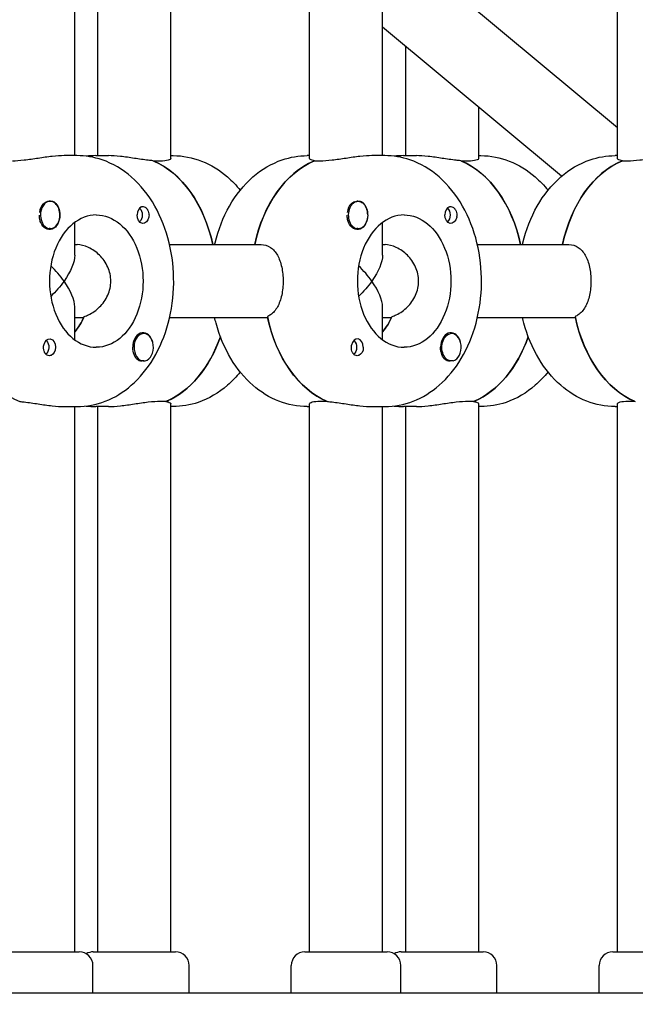
# Model space of a CAD drawing. Units: millimetres. Extents: x -6941 to 9454, y -8366 to 3513.
# Drawn here: x 1931 to 2065, y -975 to -759 of the extents above; entities that cross this region are included whole.
import ezdxf

# ---------------------------------------------------------------- set-up
doc = ezdxf.new("R2010")
doc.units = ezdxf.units.MM
doc.header["$LTSCALE"] = 20
doc.layers.add('2d', color=230, linetype='Continuous')
doc.layers.add('EN-Free_Space_Hatch', color=10, linetype='Continuous')

msp = doc.modelspace()

# ---------------------------------------------------------------- hatches: boundary and pattern name
at = {"layer": 'EN-Free_Space_Hatch'}
h = msp.add_hatch(dxfattribs=at)
h.set_pattern_fill('ANSI31', color=256, scale=100)
h.set_pattern_definition([(224.993, (7455.4, -2957.5), (224.479, -224.534), [])])
edge = h.paths.add_edge_path()
edge.add_arc((463.68, -6501.93), 1000, 0, 60.0019, ccw=False)
edge.add_arc((463.68, -6501.93), 1000, -119.9981, 0, ccw=False)
edge.add_line((-36.29, -7367.98), (-2610.13, -5882.08))
edge.add_line((-2610.13, -5882.08), (-1610.18, -4150))
edge.add_line((-1610.18, -4150), (963.65, -5635.89))
edge = h.paths.add_edge_path()
edge.add_arc((7454.32, -1957.5), 1000, 0, 90.10646, ccw=False)
edge.add_arc((7454.32, -1957.5), 1000, -89.93876, 0, ccw=False)
edge.add_line((7455.39, -2957.5), (4070.77, -2957.09))
edge.add_line((4070.77, -2957.09), (4071.01, -957.91))
edge.add_line((4071.01, -957.91), (7452.47, -957.5))
edge = h.paths.add_edge_path()
edge.add_arc((2498.99, 1458.68), 500, 0, 360)

# ---------------------------------------------------------------- linework, layer by layer
at = {"layer": '2d'}
for p, q in [((1994.06, -789.59), (1994.06, -679.41)), ((2061.52, -789.59), (2061.52, -679.41)), ((1942.6, -789), (1942.6, -680)), ((2010.06, -789), (2010.06, -680)), ((1947.67, -789), (1947.67, -708.85)), ((1963.67, -789.59), (1963.67, -722.18)), ((2061.52, -782.89), (2010.06, -740.01)), ((2049.29, -793.52), (2010.06, -760.84)), ((2015.13, -789), (2015.13, -765.06)), ((2031.13, -789.59), (2031.13, -778.39)), ((1943.09, -789), (1940.26, -789)), ((1947.19, -789), (1950.02, -789)), ((1963.67, -789), (1964.16, -789)), ((1994.06, -789), (1993.57, -789)), ((2010.54, -789), (2007.72, -789)), ((2014.64, -789), (2017.47, -789)), ((2031.13, -789), (2031.61, -789)), ((2061.52, -789), (2061.03, -789)), ((1961.33, -790.19), (1959.91, -790.19)), ((1996.4, -790.19), (1994.99, -790.19)), ((1995.17, -790.19), (1995.17, -790.11)), ((2028.79, -790.19), (2027.37, -790.19)), ((2063.86, -790.19), (2062.45, -790.19)), ((2062.62, -790.19), (2062.62, -790.11)), ((1937.22, -799), (1936.99, -799)), ((2004.68, -799), (2004.45, -799)), ((1942.6, -810.84), (1942.6, -803.63)), ((2010.06, -810.84), (2010.06, -803.63)), ((1937.22, -805), (1937, -805)), ((2004.68, -805), (2004.46, -805)), ((1942.6, -808.5), (1943.15, -808.5)), ((1963.39, -808.5), (1983.45, -808.5)), ((2010.06, -808.5), (2010.61, -808.5)), ((2030.85, -808.5), (2050.91, -808.5)), ((1942.6, -829.37), (1942.6, -822.16)), ((2010.06, -829.37), (2010.06, -822.16)), ((1942.6, -824.5), (1944.57, -824.5)), ((1963.39, -824.5), (1984.87, -824.5)), ((2010.06, -824.5), (2012.02, -824.5)), ((2030.85, -824.5), (2052.33, -824.5)), ((1957.72, -828), (1957.5, -828)), ((2025.18, -828), (2024.96, -828)), ((1957.72, -834), (1957.49, -834)), ((2025.18, -834), (2024.95, -834)), ((1961.33, -842.81), (1962.74, -842.81)), ((1962.56, -842.81), (1962.56, -842.89)), ((1963.67, -963.5), (1963.67, -843.41)), ((1994.06, -963.5), (1994.06, -843.41)), ((1996.4, -842.81), (1997.82, -842.81)), ((2028.79, -842.81), (2030.2, -842.81)), ((2030.02, -842.81), (2030.02, -842.89)), ((2031.13, -963.5), (2031.13, -843.41)), ((2061.52, -963.5), (2061.52, -843.41)), ((2063.86, -842.81), (2065.27, -842.81)), ((1940.26, -844), (1943.09, -844)), ((1942.6, -963.5), (1942.6, -844)), ((1950.02, -844), (1947.19, -844)), ((1947.67, -963.5), (1947.67, -844)), ((1964.16, -844), (1963.67, -844)), ((1993.57, -844), (1994.06, -844)), ((2007.72, -844), (2010.54, -844)), ((2010.06, -963.5), (2010.06, -844)), ((2017.47, -844), (2014.64, -844)), ((2015.13, -963.5), (2015.13, -844)), ((2031.61, -844), (2031.13, -844)), ((2061.03, -844), (2061.52, -844)), ((1925.6, -963.5), (1943.6, -963.5)), ((1946.67, -963.5), (1964.67, -963.5)), ((1993.06, -963.5), (2011.06, -963.5)), ((2014.13, -963.5), (2032.13, -963.5)), ((2060.52, -963.5), (2078.52, -963.5)), ((1946.6, -972.5), (1946.6, -966.5)), ((1967.67, -972.5), (1967.67, -966.5)), ((1990.06, -972.5), (1990.06, -966.5)), ((2014.06, -972.5), (2014.06, -966.5)), ((2035.13, -972.5), (2035.13, -966.5)), ((2057.52, -972.5), (2057.52, -966.5)), ((1589.88, -972.5), (2267.6, -972.5))]:
    msp.add_line(p, q, dxfattribs=at)
for centre, start, end in [((1943.6, -966.5), 360, 90), ((1946.67, -966.5), 90, 120.782), ((1964.67, -966.5), 0, 90), ((1993.06, -966.5), 90, 180), ((2011.06, -966.5), 0, 90), ((2014.13, -966.5), 90, 120.782), ((2032.13, -966.5), 360, 90), ((2060.52, -966.5), 90, 180)]:
    msp.add_arc(centre, 3, start, end, dxfattribs=at)
for centre, major_axis, ratio, start_param, end_param in [((1954.26, -816.5), (0, 27.5), 0.707107, -1.275619, -0.285536), ((2000.64, -816.5), (0, 27.5), 0.707107, 0.295177, 1.275619), ((2021.72, -816.5), (0, 27.5), 0.707107, -1.275619, -0.285536), ((2068.1, -816.5), (0, 27.5), 0.707107, 0.295177, 1.275619), ((1936.94, -802), (0, -3), 0.707107, -2.513461, -1.754779), ((1937.22, -802), (0, -3), 0.707107, -2.513461, -0.942665), ((1937.22, -802), (0, 3), 0.707107, -2.513461, 0.628132), ((1957.58, -802), (0, 1.85), 0.707107, 0.251837, 1.570796), ((2004.68, -802), (0, -3), 0.707107, -2.513461, 0.628132), ((2004.4, -802), (0, -3), 0.707107, -2.513461, -1.754779), ((2004.54, -802), (0, 3.2), 0.707107, -1.570796, -0.540896), ((2025.04, -802), (0, 1.85), 0.707107, 0.251837, 1.570796), ((1947.33, -816.5), (0, 14.5), 0.707107, 0, 3.141593), ((2014.79, -816.5), (0, 14.5), 0.707107, 0, 3.141593), ((1937.22, -802), (0, -3), 0.707107, -0.942665, 0.628132), ((1934.6, -816.5), (-7.39, 7.39), 0.414214, -1.963495, -1.529603), ((2002.06, -816.5), (-7.39, 7.39), 0.414214, -1.963495, -1.529603), ((1934.6, -816.5), (7.39, -7.39), 0.414214, 0.392699, 1.178097), ((2002.06, -816.5), (7.39, -7.39), 0.414214, 0.392699, 1.178097), ((1936.02, -816.5), (0, -27.5), 0.707107, -1.285261, -0.285536), ((1936.02, -816.5), (0, 14.5), 0.707107, -2.444065, -2.134363), ((2003.47, -816.5), (0, -27.5), 0.707107, -1.285261, -0.285536), ((2003.47, -816.5), (0, 14.5), 0.707107, -2.444065, -2.134363), ((2070.93, -816.5), (0, -27.5), 0.707107, -1.285261, -0.285536), ((1957.58, -831), (0, 3.2), 0.707107, -1.0299, 1.570796), ((1957.72, -831), (0, 3), 0.707107, 0.159628, 3.30122), ((1957.72, -831), (0, 3), 0.707107, -1.411169, 0.159628), ((2025.04, -831), (0, 3.2), 0.707107, -1.0299, 1.570796), ((2025.18, -831), (0, -3), 0.707107, 0.159628, 3.30122), ((1957.72, -831), (0, -3), 0.707107, 0.159628, 1.730424), ((1957.09, -816.5), (0, -27.5), 0.707107, 0.295177, 1.112201), ((2004.54, -831), (0, 1.85), 0.707107, -1.570796, 1.318959), ((2024.54, -816.5), (0, -27.5), 0.707107, 0.295177, 1.112201)]:
    msp.add_ellipse(centre, major_axis=major_axis, ratio=ratio, start_param=start_param, end_param=end_param, dxfattribs=at)
at = {"layer": '2d', "extrusion": (0, 0, -1)}
for centre, major_axis, ratio, start_param, end_param in [((1954.26, -816.5), (0, 27.5), 0.707107, 0.295177, 1.275619), ((2000.64, -816.5), (0, 27.5), 0.707107, -1.275619, -0.285536), ((2021.72, -816.5), (0, 27.5), 0.707107, 0.295177, 1.275619), ((2068.1, -816.5), (0, 27.5), 0.707107, -1.275619, -0.285536), ((1936.94, -802), (0, 3), 0.707107, -0.628132, -0.183982), ((1937.08, -802), (0, -3.2), 0.707107, -2.600696, -1.570796), ((1956.16, -802), (0, -1.77), 0.707107, -2.588774, -0.552819), ((2004.4, -802), (0, 3), 0.707107, -0.628132, -0.183982), ((2004.68, -802), (0, 3), 0.707107, -0.628132, 2.513461), ((2023.62, -802), (0, -1.77), 0.707107, -2.588774, -0.552819), ((1937.08, -802), (0, -3.2), 0.707107, -1.570796, 1.0299), ((1947.33, -816.5), (0, 14.5), 0.707107, 0, 3.141593), ((1957.58, -802), (0, -1.85), 0.707107, -1.318959, 1.570796), ((2004.54, -802), (0, -3.2), 0.707107, -1.570796, 1.0299), ((2014.79, -816.5), (0, 14.5), 0.707107, 0, 3.141593), ((2025.04, -802), (0, -1.85), 0.707107, -1.318959, 1.570796), ((1934.6, -816.5), (7.39, 7.39), 0.414214, 0.392699, 1.178097), ((2002.06, -816.5), (7.39, 7.39), 0.414214, 0.392699, 1.178097), ((1934.6, -816.5), (7.39, 7.39), 0.414214, 1.178097, 1.61199), ((2002.06, -816.5), (7.39, 7.39), 0.414214, 1.178097, 1.61199), ((1936.02, -816.5), (0, -14.5), 0.707107, -0.986366, -0.697528), ((2003.47, -816.5), (0, -27.5), 0.707107, 0.295177, 1.275619), ((2003.47, -816.5), (0, -14.5), 0.707107, -0.986366, -0.697528), ((2070.93, -816.5), (0, -27.5), 0.707107, 0.295177, 1.275619), ((2025.18, -831), (0, -3), 0.707107, -0.159628, 2.981965), ((1937.08, -831), (0, 1.85), 0.707107, -1.318959, 1.570796), ((1935.66, -831), (0, -1.78), 0.707107, -2.513461, -0.532986), ((1935.66, -831), (0, -1.78), 0.707107, -2.588774, -2.513461), ((1957.09, -816.5), (0, -27.5), 0.707107, -1.112201, -0.285536), ((2003.12, -831), (0, -1.78), 0.707107, -2.513461, -0.532986), ((2003.12, -831), (0, -1.77), 0.707107, -2.588774, -2.513461), ((2024.54, -816.5), (0, -27.5), 0.707107, -1.112201, -0.285536), ((1937.08, -831), (0, -1.85), 0.707107, -1.570796, -0.251837), ((1957.58, -831), (0, 3.2), 0.707107, -2.600696, -1.570796), ((2004.54, -831), (0, -1.85), 0.707107, -1.570796, -0.251837), ((2025.04, -831), (0, 3.2), 0.707107, -2.600696, -1.570796)]:
    msp.add_ellipse(centre, major_axis=major_axis, ratio=ratio, start_param=start_param, end_param=end_param, dxfattribs=at)
at = {"layer": '2d'}
for points, knots in [([(1940.26, -789), (1939.54, -789), (1938.64, -789.06), (1936.67, -789.28), (1935.6, -789.44), (1933.6, -789.74), (1932.53, -789.9), (1930.56, -790.12), (1929.66, -790.19), (1928.94, -790.19)], [-1.213001, -1.213001, -1.213001, -1.213001, -0.909791, -0.909791, -0.60658, -0.60658, -0.30329, -0.30329, 0, 0, 0, 0]), ([(1943.09, -844), (1945.21, -844), (1947.33, -843.59), (1951.38, -842.01), (1953.31, -840.81), (1956.89, -837.68), (1958.5, -835.7), (1961.26, -831.11), (1962.35, -828.47), (1963.85, -822.87), (1964.25, -819.9), (1964.32, -813.94), (1963.99, -810.96), (1962.6, -805.24), (1961.55, -802.51), (1958.76, -797.62), (1957.04, -795.44), (1953.11, -792.02), (1950.94, -790.72), (1946.82, -789.32), (1944.95, -789), (1943.09, -789)], [3.141593, 3.141593, 3.141593, 3.141593, 3.410459, 3.410459, 3.693737, 3.693737, 4.009143, 4.009143, 4.349068, 4.349068, 4.695966, 4.695966, 5.043306, 5.043306, 5.390352, 5.390352, 5.731334, 5.731334, 6.046707, 6.046707, 6.283185, 6.283185, 6.283185, 6.283185]), ([(1959.73, -790.11), (1959.41, -790.08), (1959.07, -790.05), (1957.74, -789.9), (1956.67, -789.74), (1954.67, -789.44), (1953.6, -789.28), (1951.63, -789.06), (1950.73, -789), (1950.02, -789)], [2.622162, 2.622162, 2.622162, 2.622162, 2.729292, 2.729292, 3.032582, 3.032582, 3.335793, 3.335793, 3.639004, 3.639004, 3.639004, 3.639004]), ([(1963.67, -789.59), (1963.67, -789.74), (1963.47, -789.9), (1962.66, -790.12), (1962.04, -790.19), (1961.33, -790.19)], [1.8194223, 1.8194223, 1.8194223, 1.8194223, 2.1227124, 2.1227124, 2.4260024, 2.4260024, 2.4260024, 2.4260024]), ([(1964.16, -789), (1966.28, -789), (1968.4, -789.41), (1972.46, -790.99), (1974.38, -792.19), (1977.08, -794.55), (1978.01, -795.53), (1978.87, -796.59)], [0, 0, 0, 0, 0.2688663, 0.2688663, 0.5521445, 0.5521445, 0.7208366, 0.7208366, 0.7208366, 0.7208366]), ([(1973.27, -808.5), (1973.3, -808.37), (1973.33, -808.23), (1974.06, -805.24), (1975.11, -802.51), (1977.9, -797.62), (1979.62, -795.44), (1983.55, -792.02), (1985.72, -790.72), (1989.84, -789.32), (1991.71, -789), (1993.57, -789)], [5.027057, 5.027057, 5.027057, 5.027057, 5.043306, 5.043306, 5.390352, 5.390352, 5.731334, 5.731334, 6.046707, 6.046707, 6.283185, 6.283185, 6.283185, 6.283185]), ([(1995.17, -790.11), (1994.98, -790.08), (1994.81, -790.05), (1994.26, -789.9), (1994.06, -789.74), (1994.06, -789.59)], [0.19616, 0.19616, 0.19616, 0.19616, 0.30329, 0.30329, 0.6065801, 0.6065801, 0.6065801, 0.6065801]), ([(2007.72, -789), (2007, -789), (2006.1, -789.06), (2004.13, -789.28), (2003.06, -789.44), (2001.06, -789.74), (1999.99, -789.9), (1998.02, -790.12), (1997.12, -790.19), (1996.4, -790.19)], [-1.213001, -1.213001, -1.213001, -1.213001, -0.909791, -0.909791, -0.60658, -0.60658, -0.30329, -0.30329, 0, 0, 0, 0]), ([(2010.54, -844), (2012.67, -844), (2014.79, -843.59), (2018.84, -842.01), (2020.76, -840.81), (2024.35, -837.68), (2025.96, -835.7), (2028.71, -831.11), (2029.8, -828.47), (2031.31, -822.87), (2031.71, -819.9), (2031.78, -813.94), (2031.45, -810.96), (2030.06, -805.24), (2029, -802.51), (2026.22, -797.62), (2024.5, -795.44), (2020.57, -792.02), (2018.4, -790.72), (2014.28, -789.32), (2012.41, -789), (2010.54, -789)], [3.141593, 3.141593, 3.141593, 3.141593, 3.410459, 3.410459, 3.693737, 3.693737, 4.009143, 4.009143, 4.349068, 4.349068, 4.695966, 4.695966, 5.043306, 5.043306, 5.390352, 5.390352, 5.731334, 5.731334, 6.046707, 6.046707, 6.283185, 6.283185, 6.283185, 6.283185]), ([(2027.19, -790.11), (2026.87, -790.08), (2026.53, -790.05), (2025.2, -789.9), (2024.13, -789.74), (2022.13, -789.44), (2021.06, -789.28), (2019.09, -789.06), (2018.19, -789), (2017.47, -789)], [2.622162, 2.622162, 2.622162, 2.622162, 2.729292, 2.729292, 3.032582, 3.032582, 3.335793, 3.335793, 3.639004, 3.639004, 3.639004, 3.639004]), ([(2031.13, -789.59), (2031.13, -789.74), (2030.93, -789.9), (2030.12, -790.12), (2029.5, -790.19), (2028.79, -790.19)], [1.8194223, 1.8194223, 1.8194223, 1.8194223, 2.1227124, 2.1227124, 2.4260024, 2.4260024, 2.4260024, 2.4260024]), ([(2031.61, -789), (2033.74, -789), (2035.86, -789.41), (2039.91, -790.99), (2041.83, -792.19), (2044.54, -794.55), (2045.47, -795.53), (2046.32, -796.59)], [0, 0, 0, 0, 0.2688663, 0.2688663, 0.5521445, 0.5521445, 0.7208366, 0.7208366, 0.7208366, 0.7208366]), ([(2040.73, -808.5), (2040.76, -808.37), (2040.79, -808.23), (2041.52, -805.24), (2042.57, -802.51), (2045.36, -797.62), (2047.08, -795.44), (2051.01, -792.02), (2053.18, -790.72), (2057.3, -789.32), (2059.16, -789), (2061.03, -789)], [5.027057, 5.027057, 5.027057, 5.027057, 5.043306, 5.043306, 5.390352, 5.390352, 5.731334, 5.731334, 6.046707, 6.046707, 6.283185, 6.283185, 6.283185, 6.283185]), ([(2062.62, -790.11), (2062.44, -790.08), (2062.27, -790.05), (2061.72, -789.9), (2061.52, -789.74), (2061.52, -789.59)], [0.19616, 0.19616, 0.19616, 0.19616, 0.30329, 0.30329, 0.6065801, 0.6065801, 0.6065801, 0.6065801]), ([(2075.17, -789), (2074.46, -789), (2073.56, -789.06), (2071.58, -789.28), (2070.52, -789.44), (2068.52, -789.74), (2067.45, -789.9), (2065.48, -790.12), (2064.57, -790.19), (2063.86, -790.19)], [-1.213001, -1.213001, -1.213001, -1.213001, -0.909791, -0.909791, -0.60658, -0.60658, -0.30329, -0.30329, 0, 0, 0, 0]), ([(1937.06, -799), (1937.09, -799), (1937.12, -798.99), (1937.42, -798.95), (1937.68, -798.97), (1938.03, -799.11), (1938.14, -799.17), (1938.24, -799.26)], [1.0468908, 1.0468908, 1.0468908, 1.0468908, 1.0579317, 1.0579317, 1.1575355, 1.1575355, 1.2120103, 1.2120103, 1.2120103, 1.2120103]), ([(1957.25, -800.21), (1957.36, -800.17), (1957.47, -800.15), (1957.74, -800.15), (1957.9, -800.2), (1958.13, -800.34), (1958.21, -800.41), (1958.33, -800.53), (1958.37, -800.58), (1958.43, -800.66), (1958.45, -800.68), (1958.46, -800.7), (1958.5, -800.75), (1958.53, -800.81), (1958.62, -800.95), (1958.66, -801.04), (1958.78, -801.33), (1958.84, -801.55), (1958.87, -801.85), (1958.88, -801.93), (1958.88, -802)], [0.990278, 0.990278, 0.990278, 0.990278, 1.037653, 1.037653, 1.1091925, 1.1091925, 1.1494913, 1.1494913, 1.1741927, 1.1741927, 1.1827936, 1.1827936, 1.1827936, 1.205385, 1.205385, 1.2369017, 1.2369017, 1.305598, 1.305598, 1.3284718, 1.3284718, 1.3284718, 1.3284718]), ([(2004.51, -799), (2004.54, -799), (2004.57, -798.99), (2004.87, -798.95), (2005.13, -798.97), (2005.48, -799.11), (2005.6, -799.17), (2005.7, -799.26)], [1.0468908, 1.0468908, 1.0468908, 1.0468908, 1.0579317, 1.0579317, 1.1575355, 1.1575355, 1.2120103, 1.2120103, 1.2120103, 1.2120103]), ([(2024.71, -800.21), (2024.82, -800.17), (2024.93, -800.15), (2025.2, -800.15), (2025.35, -800.2), (2025.58, -800.34), (2025.67, -800.41), (2025.79, -800.53), (2025.83, -800.58), (2025.89, -800.66), (2025.9, -800.68), (2025.92, -800.7), (2025.96, -800.75), (2025.99, -800.81), (2026.07, -800.95), (2026.12, -801.04), (2026.24, -801.33), (2026.29, -801.55), (2026.33, -801.85), (2026.34, -801.93), (2026.34, -802)], [0.990278, 0.990278, 0.990278, 0.990278, 1.037653, 1.037653, 1.1091925, 1.1091925, 1.1494913, 1.1494913, 1.1741927, 1.1741927, 1.1827936, 1.1827936, 1.1827936, 1.205385, 1.205385, 1.2369017, 1.2369017, 1.305598, 1.305598, 1.3284718, 1.3284718, 1.3284718, 1.3284718]), ([(1935.14, -803.65), (1935.08, -803.51), (1935.03, -803.35), (1934.92, -802.9), (1934.88, -802.58), (1934.87, -802.2), (1934.87, -802.14), (1934.88, -802.08)], [0.4848332, 0.4848332, 0.4848332, 0.4848332, 0.5373177, 0.5373177, 0.6302639, 0.6302639, 0.6464759, 0.6464759, 0.6464759, 0.6464759]), ([(2002.6, -803.65), (2002.54, -803.51), (2002.48, -803.35), (2002.37, -802.9), (2002.33, -802.58), (2002.33, -802.2), (2002.33, -802.14), (2002.33, -802.08)], [0.4848332, 0.4848332, 0.4848332, 0.4848332, 0.5373177, 0.5373177, 0.6302639, 0.6302639, 0.6464759, 0.6464759, 0.6464759, 0.6464759]), ([(1950.51, -816.5), (1950.51, -815.47), (1950.28, -814.39), (1949.39, -812.42), (1948.74, -811.54), (1947.34, -810.14), (1946.48, -809.53), (1944.75, -808.71), (1943.88, -808.5), (1943.15, -808.5)], [-1.236465, -1.236465, -1.236465, -1.236465, -0.928016, -0.928016, -0.619567, -0.619567, -0.309783, -0.309783, 0, 0, 0, 0]), ([(1983.45, -808.5), (1984.17, -808.5), (1984.88, -808.7), (1986.11, -809.52), (1986.63, -810.14), (1987.42, -811.55), (1987.75, -812.45), (1988.17, -814.41), (1988.27, -815.49), (1988.27, -816.5)], [0, 0, 0, 0, 0.30329, 0.30329, 0.60658, 0.60658, 0.909791, 0.909791, 1.213001, 1.213001, 1.213001, 1.213001]), ([(2017.97, -816.5), (2017.97, -815.47), (2017.74, -814.39), (2016.85, -812.42), (2016.2, -811.54), (2014.8, -810.14), (2013.94, -809.53), (2012.21, -808.71), (2011.34, -808.5), (2010.61, -808.5)], [-1.236465, -1.236465, -1.236465, -1.236465, -0.928016, -0.928016, -0.619567, -0.619567, -0.309783, -0.309783, 0, 0, 0, 0]), ([(2050.91, -808.5), (2051.63, -808.5), (2052.34, -808.7), (2053.57, -809.52), (2054.09, -810.14), (2054.88, -811.55), (2055.21, -812.45), (2055.63, -814.41), (2055.73, -815.49), (2055.73, -816.5)], [0, 0, 0, 0, 0.30329, 0.30329, 0.60658, 0.60658, 0.909791, 0.909791, 1.213001, 1.213001, 1.213001, 1.213001]), ([(1944.68, -824.25), (1944.99, -824.15), (1945.3, -824.03), (1946.48, -823.47), (1947.34, -822.86), (1948.74, -821.46), (1949.39, -820.58), (1950.28, -818.61), (1950.51, -817.53), (1950.51, -816.5)], [-2.274968, -2.274968, -2.274968, -2.274968, -2.163147, -2.163147, -1.853363, -1.853363, -1.544914, -1.544914, -1.236465, -1.236465, -1.236465, -1.236465]), ([(1988.27, -816.5), (1988.27, -817.51), (1988.17, -818.58), (1987.75, -820.55), (1987.42, -821.45), (1986.63, -822.86), (1986.11, -823.48), (1985.28, -824.03), (1985.05, -824.15), (1984.81, -824.25)], [1.213001, 1.213001, 1.213001, 1.213001, 1.516212, 1.516212, 1.819422, 1.819422, 2.122712, 2.122712, 2.229842, 2.229842, 2.229842, 2.229842]), ([(2012.14, -824.25), (2012.45, -824.15), (2012.76, -824.03), (2013.94, -823.47), (2014.8, -822.86), (2016.2, -821.46), (2016.85, -820.58), (2017.74, -818.61), (2017.97, -817.53), (2017.97, -816.5)], [-2.274968, -2.274968, -2.274968, -2.274968, -2.163147, -2.163147, -1.853363, -1.853363, -1.544914, -1.544914, -1.236465, -1.236465, -1.236465, -1.236465]), ([(2055.73, -816.5), (2055.73, -817.51), (2055.63, -818.58), (2055.21, -820.55), (2054.88, -821.45), (2054.09, -822.86), (2053.57, -823.48), (2052.74, -824.03), (2052.51, -824.15), (2052.27, -824.25)], [1.213001, 1.213001, 1.213001, 1.213001, 1.516212, 1.516212, 1.819422, 1.819422, 2.122712, 2.122712, 2.229842, 2.229842, 2.229842, 2.229842]), ([(1993.57, -844), (1991.45, -844), (1989.33, -843.59), (1985.28, -842.01), (1983.35, -840.81), (1979.77, -837.68), (1978.16, -835.7), (1975.41, -831.11), (1974.31, -828.47), (1973.46, -825.3), (1973.36, -824.9), (1973.27, -824.5)], [3.141593, 3.141593, 3.141593, 3.141593, 3.410459, 3.410459, 3.693737, 3.693737, 4.009143, 4.009143, 4.349068, 4.349068, 4.397721, 4.397721, 4.397721, 4.397721]), ([(2061.03, -844), (2058.91, -844), (2056.79, -843.59), (2052.73, -842.01), (2050.81, -840.81), (2047.23, -837.68), (2045.61, -835.7), (2042.86, -831.11), (2041.77, -828.47), (2040.92, -825.3), (2040.82, -824.9), (2040.73, -824.5)], [3.141593, 3.141593, 3.141593, 3.141593, 3.410459, 3.410459, 3.693737, 3.693737, 4.009143, 4.009143, 4.349068, 4.349068, 4.397721, 4.397721, 4.397721, 4.397721]), ([(1937.41, -832.79), (1937.3, -832.83), (1937.18, -832.85), (1936.89, -832.84), (1936.72, -832.8), (1936.46, -832.66), (1936.37, -832.59), (1936.25, -832.47), (1936.2, -832.42), (1936.14, -832.34), (1936.13, -832.32), (1936.11, -832.3), (1936.07, -832.25), (1936.04, -832.19), (1935.96, -832.05), (1935.92, -831.96), (1935.82, -831.67), (1935.78, -831.45), (1935.76, -831.15), (1935.76, -831.07), (1935.76, -831)], [0.990278, 0.990278, 0.990278, 0.990278, 1.037653, 1.037653, 1.1091925, 1.1091925, 1.1494913, 1.1494913, 1.1741927, 1.1741927, 1.1827936, 1.1827936, 1.1827936, 1.205385, 1.205385, 1.2369017, 1.2369017, 1.305598, 1.305598, 1.3284718, 1.3284718, 1.3284718, 1.3284718]), ([(2004.86, -832.79), (2004.76, -832.83), (2004.64, -832.85), (2004.35, -832.84), (2004.17, -832.8), (2003.92, -832.66), (2003.83, -832.59), (2003.7, -832.47), (2003.66, -832.42), (2003.6, -832.34), (2003.58, -832.32), (2003.57, -832.3), (2003.53, -832.25), (2003.5, -832.19), (2003.42, -832.05), (2003.38, -831.96), (2003.28, -831.67), (2003.24, -831.45), (2003.22, -831.15), (2003.22, -831.07), (2003.22, -831)], [0.990278, 0.990278, 0.990278, 0.990278, 1.037653, 1.037653, 1.1091925, 1.1091925, 1.1494913, 1.1494913, 1.1741927, 1.1741927, 1.1827936, 1.1827936, 1.1827936, 1.205385, 1.205385, 1.2369017, 1.2369017, 1.305598, 1.305598, 1.3284718, 1.3284718, 1.3284718, 1.3284718]), ([(1957.44, -833.99), (1957.42, -834), (1957.39, -834.01), (1957.15, -834.05), (1956.93, -834.03), (1956.62, -833.89), (1956.52, -833.83), (1956.41, -833.74)], [1.0462825, 1.0462825, 1.0462825, 1.0462825, 1.0579317, 1.0579317, 1.1575355, 1.1575355, 1.2120103, 1.2120103, 1.2120103, 1.2120103]), ([(2024.9, -833.99), (2024.88, -834), (2024.85, -834.01), (2024.6, -834.05), (2024.39, -834.03), (2024.08, -833.89), (2023.97, -833.83), (2023.87, -833.74)], [1.0462825, 1.0462825, 1.0462825, 1.0462825, 1.0579317, 1.0579317, 1.1575355, 1.1575355, 1.2120103, 1.2120103, 1.2120103, 1.2120103]), ([(1978.87, -836.41), (1978.01, -837.47), (1977.08, -838.45), (1974.18, -840.98), (1972.01, -842.28), (1967.89, -843.68), (1966.02, -844), (1964.16, -844)], [2.420756, 2.420756, 2.420756, 2.420756, 2.5897411, 2.5897411, 2.9051146, 2.9051146, 3.1415927, 3.1415927, 3.1415927, 3.1415927]), ([(2046.32, -836.41), (2045.47, -837.47), (2044.54, -838.45), (2041.64, -840.98), (2039.47, -842.28), (2035.35, -843.68), (2033.48, -844), (2031.61, -844)], [2.420756, 2.420756, 2.420756, 2.420756, 2.5897411, 2.5897411, 2.9051146, 2.9051146, 3.1415927, 3.1415927, 3.1415927, 3.1415927]), ([(1930.54, -842.89), (1930.86, -842.91), (1931.2, -842.95), (1932.53, -843.1), (1933.6, -843.26), (1935.6, -843.56), (1936.67, -843.72), (1938.64, -843.94), (1939.54, -844), (1940.26, -844)], [0.19616, 0.19616, 0.19616, 0.19616, 0.30329, 0.30329, 0.60658, 0.60658, 0.909791, 0.909791, 1.213001, 1.213001, 1.213001, 1.213001]), ([(1950.02, -844), (1950.73, -844), (1951.63, -843.94), (1953.6, -843.72), (1954.67, -843.56), (1956.67, -843.26), (1957.74, -843.1), (1959.71, -842.87), (1960.61, -842.81), (1961.33, -842.81)], [1.213001, 1.213001, 1.213001, 1.213001, 1.516212, 1.516212, 1.819422, 1.819422, 2.122712, 2.122712, 2.426002, 2.426002, 2.426002, 2.426002]), ([(1962.56, -842.89), (1962.75, -842.91), (1962.92, -842.95), (1963.47, -843.1), (1963.67, -843.26), (1963.67, -843.41)], [2.6221624, 2.6221624, 2.6221624, 2.6221624, 2.7292924, 2.7292924, 3.0325824, 3.0325824, 3.0325824, 3.0325824]), ([(1994.06, -843.41), (1994.06, -843.26), (1994.26, -843.1), (1995.07, -842.87), (1995.69, -842.81), (1996.4, -842.81)], [-0.6065801, -0.6065801, -0.6065801, -0.6065801, -0.30329, -0.30329, 0, 0, 0, 0]), ([(1998, -842.89), (1998.32, -842.91), (1998.66, -842.95), (1999.99, -843.1), (2001.06, -843.26), (2003.06, -843.56), (2004.13, -843.72), (2006.1, -843.94), (2007, -844), (2007.72, -844)], [0.19616, 0.19616, 0.19616, 0.19616, 0.30329, 0.30329, 0.60658, 0.60658, 0.909791, 0.909791, 1.213001, 1.213001, 1.213001, 1.213001]), ([(2017.47, -844), (2018.19, -844), (2019.09, -843.94), (2021.06, -843.72), (2022.13, -843.56), (2024.13, -843.26), (2025.2, -843.1), (2027.17, -842.87), (2028.07, -842.81), (2028.79, -842.81)], [1.213001, 1.213001, 1.213001, 1.213001, 1.516212, 1.516212, 1.819422, 1.819422, 2.122712, 2.122712, 2.426002, 2.426002, 2.426002, 2.426002]), ([(2030.02, -842.89), (2030.21, -842.91), (2030.38, -842.95), (2030.93, -843.1), (2031.13, -843.26), (2031.13, -843.41)], [2.6221624, 2.6221624, 2.6221624, 2.6221624, 2.7292924, 2.7292924, 3.0325824, 3.0325824, 3.0325824, 3.0325824]), ([(2061.52, -843.41), (2061.52, -843.26), (2061.72, -843.1), (2062.53, -842.87), (2063.14, -842.81), (2063.86, -842.81)], [-0.6065801, -0.6065801, -0.6065801, -0.6065801, -0.30329, -0.30329, 0, 0, 0, 0])]:
    msp.add_open_spline(points, degree=3, knots=knots, dxfattribs=at)
for points in [[(1947.19, -789), (1946.5, -789), (1945.82, -789.04), (1945.14, -789.13)], [(2014.64, -789), (2013.96, -789), (2013.27, -789.04), (2012.59, -789.13)], [(1958.88, -802), (1958.88, -802.16), (1958.87, -802.31), (1958.85, -802.46)], [(2026.34, -802), (2026.34, -802.16), (2026.33, -802.31), (2026.3, -802.46)], [(1935.76, -831), (1935.77, -830.84), (1935.78, -830.68), (1935.81, -830.53)], [(1959.52, -829.35), (1959.56, -829.44), (1959.59, -829.55), (1959.62, -829.65)], [(2003.22, -831), (2003.23, -830.84), (2003.24, -830.68), (2003.27, -830.53)], [(2026.98, -829.35), (2027.02, -829.44), (2027.05, -829.55), (2027.08, -829.65)], [(1945.14, -843.87), (1945.82, -843.96), (1946.5, -844), (1947.19, -844)], [(2012.59, -843.87), (2013.27, -843.96), (2013.96, -844), (2014.64, -844)]]:
    msp.add_open_spline(points, degree=3, dxfattribs=at)

doc.saveas('drawing.dxf')
